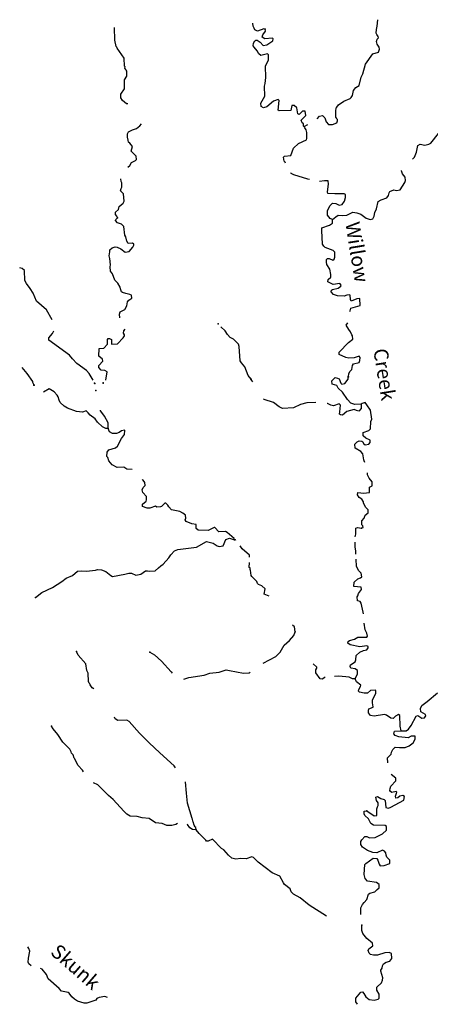
# Model space of a CAD drawing. Extents: x 2034979 to 2436151, y 15805230 to 15998193.
# Drawn here: x 2204076 to 2218442, y 15832741 to 15867216 of the extents above; entities that cross this region are included whole.
import ezdxf
from ezdxf.enums import TextEntityAlignment as Align

# ---------------------------------------------------------------- set-up
doc = ezdxf.new("R2010")
doc.units = 0
doc.header["$MEASUREMENT"] = 0
doc.layers.add('L3', color=7, linetype='CONTINUOUS')
doc.layers.add('L4', color=7, linetype='CONTINUOUS')
doc.styles.add('STYLE-FONT023', font='font023.shx')

msp = doc.modelspace()

# ---------------------------------------------------------------- linework, layer by layer
at = {"layer": 'L3', "color": 140, "linetype": 'CONTINUOUS', "flags": 128}
for points in [[(2212658.61, 15866882.8), (2212616.94, 15866891.13), (2212391.95, 15866816.13), (2212300.29, 15866857.8), (2212275.29, 15866916.13), (2212241.95, 15866991.13), (2212233.62, 15867099.47)], [(2214483.56, 15863741.1), (2214566.89, 15863841.1), (2214666.88, 15863866.1), (2214750.22, 15863782.77), (2214800.22, 15863641.1), (2214875.22, 15863541.09), (2215025.21, 15863541.09), (2215166.87, 15863599.43), (2215200.21, 15863674.44), (2215191.87, 15863724.44), (2215158.54, 15863757.77), (2215158.54, 15863782.77), (2215141.87, 15863791.1), (2215133.54, 15864049.44), (2215150.21, 15864091.1), (2215150.21, 15864124.44), (2215175.21, 15864149.44), (2215225.21, 15864232.77), (2215416.86, 15864366.1), (2215641.86, 15864457.77), (2215675.2, 15864491.1), (2215725.19, 15864566.1), (2215758.52, 15864741.11), (2215841.85, 15864841.11), (2215950.19, 15864907.78), (2216025.18, 15865199.45), (2216083.51, 15865316.11), (2216175.18, 15865657.79), (2216433.5, 15866016.12), (2216625.17, 15866082.79), (2216666.83, 15866182.79), (2216658.5, 15866257.79), (2216583.5, 15866357.79), (2216558.5, 15866457.79), (2216583.5, 15866532.79), (2216633.5, 15866582.79), (2216616.83, 15866632.8), (2216575.17, 15866699.47), (2216550.17, 15866741.13), (2216558.5, 15866874.47), (2216583.5, 15866991.13), (2216608.5, 15867216.13)], [(2207858.75, 15864266.11), (2207817.08, 15864274.45), (2207675.42, 15864391.11), (2207608.76, 15864482.78), (2207617.09, 15864607.78), (2207742.08, 15864791.11), (2207742.08, 15865107.79), (2207825.42, 15865241.12), (2207825.42, 15865416.12), (2207800.42, 15865449.46), (2207792.08, 15865474.46), (2207758.75, 15865524.46), (2207767.08, 15865566.12), (2207742.08, 15865591.12), (2207725.42, 15865866.13), (2207483.76, 15866216.13), (2207475.43, 15866257.8), (2207450.43, 15866274.47), (2207408.76, 15866499.47), (2207392.09, 15866941.14)], [(2214033.57, 15863474.43), (2214008.57, 15863491.09), (2214000.24, 15863566.1), (2213958.58, 15863599.44), (2213925.25, 15863699.44), (2214083.57, 15863857.77), (2214066.9, 15864016.1), (2213975.24, 15864016.1), (2213858.58, 15863899.44), (2213808.58, 15863916.1), (2213775.25, 15864124.44), (2213675.25, 15864216.1), (2213591.92, 15864216.1), (2213566.92, 15864041.1), (2213158.6, 15864024.44), (2213116.93, 15864049.44), (2213150.27, 15864382.77), (2213116.93, 15864416.11), (2212958.6, 15864357.77), (2212716.94, 15864166.1), (2212600.28, 15864124.44), (2212525.29, 15864174.44), (2212516.95, 15864291.1), (2212650.28, 15864541.11), (2212641.94, 15864891.11), (2212666.94, 15864982.78), (2212683.61, 15865191.11), (2212675.28, 15865591.12), (2212775.28, 15865807.79), (2212783.61, 15865907.79), (2212775.28, 15865982.79), (2212741.94, 15866024.46), (2212516.94, 15865957.79), (2212441.95, 15866016.12), (2212383.62, 15866124.46), (2212275.29, 15866249.47), (2212241.95, 15866299.47), (2212258.62, 15866399.47), (2212300.29, 15866474.47), (2212333.62, 15866499.47), (2212383.62, 15866499.47), (2212483.61, 15866432.8), (2212591.94, 15866316.13), (2212725.28, 15866332.8), (2212933.6, 15866474.47), (2212941.93, 15866549.47), (2212916.93, 15866574.47), (2212650.28, 15866541.13), (2212558.61, 15866599.47), (2212583.61, 15866682.8), (2212675.28, 15866816.13), (2212658.61, 15866882.8)], [(2217816.8, 15862332.75), (2217883.46, 15862399.42), (2217958.46, 15862574.42), (2218008.46, 15862807.75), (2218091.79, 15862857.75), (2218250.12, 15862824.42), (2218391.78, 15862857.75), (2218458.45, 15862891.08), (2218733.44, 15863232.76), (2218741.77, 15863266.09), (2218941.76, 15863532.76), (2218950.1, 15863691.09), (2218900.1, 15863741.09), (2218908.43, 15863857.76), (2219091.76, 15864124.44), (2219175.1, 15864282.77), (2219233.42, 15864599.44), (2219316.75, 15864824.44), (2219358.42, 15865091.11)], [(2207858.75, 15862049.43), (2207933.75, 15862107.76), (2207983.75, 15862216.09), (2208125.41, 15862282.76), (2208158.74, 15862324.43), (2208150.41, 15862432.76), (2207975.42, 15862616.09), (2208017.08, 15862774.43), (2207933.75, 15862891.09), (2207883.75, 15862932.76), (2207875.42, 15862999.44), (2207842.08, 15863107.77), (2207850.42, 15863216.1), (2207883.75, 15863291.1), (2208017.08, 15863357.77), (2208167.07, 15863407.77), (2208275.41, 15863499.44), (2208333.74, 15863574.44)], [(2214033.57, 15863474.43), (2214158.57, 15863541.09)], [(2213375.26, 15862191.08), (2213358.59, 15862232.75), (2213333.59, 15862257.75), (2213300.27, 15862407.75), (2213341.92, 15862441.08), (2213558.59, 15862457.75), (2213658.58, 15862716.09), (2213825.25, 15862882.76), (2214108.57, 15863007.76), (2214125.24, 15863057.76), (2214125.24, 15863107.76), (2214125.24, 15863149.43), (2214125.24, 15863266.09), (2214100.24, 15863357.76), (2214050.24, 15863424.43), (2214033.57, 15863474.43)], [(2214216.9, 15861616.07), (2214158.57, 15861632.74), (2213666.92, 15861782.75), (2213575.26, 15861832.75), (2213558.59, 15861857.75)], [(2215025.22, 15860216.06), (2215133.55, 15860316.06), (2215216.87, 15860366.06), (2215375.21, 15860357.73), (2215525.2, 15860374.4), (2215733.53, 15860474.4), (2215866.85, 15860457.73), (2216008.52, 15860407.73), (2216200.18, 15860266.06), (2216333.51, 15860216.06), (2216433.51, 15860241.06), (2216475.18, 15860341.06), (2216500.18, 15860466.06), (2216558.5, 15860591.06), (2216616.83, 15860849.4), (2216725.17, 15860907.73), (2216916.82, 15860974.4), (2216975.16, 15861057.74), (2217000.16, 15861149.41), (2217025.16, 15861199.41), (2217166.82, 15861257.74), (2217258.48, 15861232.74), (2217391.81, 15861257.74), (2217550.14, 15861516.07), (2217575.14, 15861591.07), (2217558.47, 15861699.41), (2217466.81, 15861824.41), (2217433.48, 15861924.41), (2217433.48, 15861941.07)], [(2207492.09, 15860282.74), (2207475.43, 15860332.74), (2207425.44, 15860391.07), (2207425.44, 15860474.41), (2207533.76, 15860574.41), (2207558.76, 15860674.41), (2207700.43, 15860791.07), (2207725.43, 15860857.74), (2207708.76, 15861116.08), (2207600.43, 15861224.42), (2207625.43, 15861307.75), (2207650.43, 15861349.42), (2207650.43, 15861507.75), (2207625.43, 15861549.42), (2207617.09, 15861641.08)], [(2215025.22, 15860216.06), (2214933.55, 15860257.73), (2214891.88, 15860316.06), (2214850.22, 15860374.4), (2214850.22, 15860532.73), (2214933.55, 15860707.73), (2215016.88, 15860791.06), (2215133.54, 15860782.73), (2215258.54, 15860724.4), (2215358.54, 15860741.06), (2215441.87, 15860857.74), (2215475.2, 15860991.07), (2215475.2, 15861099.41), (2215433.54, 15861124.41), (2215100.22, 15861124.41), (2214858.55, 15861132.74), (2214841.88, 15861191.07), (2214875.22, 15861457.74), (2214866.88, 15861574.41), (2214741.89, 15861574.41), (2214566.89, 15861549.41)], [(2207575.43, 15856774.37), (2207567.1, 15856907.7), (2207592.09, 15856991.03), (2207750.43, 15857074.37), (2207825.43, 15857199.37), (2207850.43, 15857332.71), (2207892.09, 15857399.38), (2208000.42, 15857466.04), (2207992.08, 15857574.38), (2207925.42, 15857599.38), (2207783.76, 15857624.38), (2207675.43, 15857666.04), (2207642.09, 15857691.04), (2207600.43, 15857791.04), (2207592.09, 15857849.38), (2207508.77, 15857991.04), (2207400.44, 15858099.38), (2207317.1, 15858316.05), (2207250.44, 15858416.05), (2207242.1, 15858566.05), (2207250.44, 15858632.72), (2207233.77, 15858857.72), (2207208.77, 15858949.39), (2207233.77, 15859091.05), (2207233.77, 15859157.73), (2207308.77, 15859224.4), (2207417.1, 15859266.06), (2207483.77, 15859249.4), (2207608.76, 15859191.06), (2207767.09, 15859074.39), (2207908.75, 15859099.39), (2208033.75, 15859249.4), (2208067.08, 15859316.06), (2208067.08, 15859357.73), (2208017.08, 15859391.06), (2207875.42, 15859382.73), (2207825.43, 15859457.73), (2207792.09, 15859616.06), (2207758.76, 15859674.4), (2207717.09, 15859974.4), (2207642.09, 15860057.73), (2207492.09, 15860107.74), (2207425.44, 15860182.74), (2207442.1, 15860224.41), (2207492.09, 15860282.74)], [(2215625.2, 15856999.36), (2215633.53, 15857024.36), (2215666.86, 15857116.03), (2215983.52, 15857207.7), (2215975.19, 15857457.7), (2215875.2, 15857441.03), (2215675.2, 15857366.03), (2215650.2, 15857416.03), (2215641.86, 15857566.03), (2215608.53, 15857582.7), (2215516.87, 15857566.03), (2215425.21, 15857532.7), (2215191.88, 15857549.37), (2215058.55, 15857599.37), (2214975.22, 15857691.03), (2214983.55, 15857741.03), (2215025.22, 15857774.37), (2215216.88, 15857816.03), (2215308.54, 15857882.7), (2215325.21, 15857924.37), (2215275.21, 15857982.7), (2215041.88, 15857941.03), (2214858.56, 15858041.04), (2214866.89, 15858124.38), (2214966.88, 15858199.38), (2214966.88, 15858299.38), (2214925.22, 15858482.71), (2214825.23, 15858641.04), (2214808.56, 15858724.38), (2214808.56, 15858824.38), (2214841.88, 15858849.38), (2214900.22, 15858857.71), (2215033.55, 15858799.38), (2215083.55, 15858832.71), (2215100.22, 15858899.38), (2215100.22, 15859074.39), (2215041.88, 15859132.72), (2214766.89, 15859241.05), (2214716.89, 15859282.72), (2214666.89, 15859357.72), (2214650.23, 15859832.73), (2214650.23, 15859932.73), (2214916.88, 15860016.06), (2215025.22, 15860091.06), (2215025.22, 15860216.06)], [(2205208.83, 15856707.7), (2205008.84, 15857057.71), (2204667.18, 15857366.04), (2204542.18, 15857641.04), (2204442.18, 15857807.71), (2204308.86, 15857982.72), (2204250.53, 15858082.72), (2204242.19, 15858432.72), (2204158.86, 15858499.39), (2204075.53, 15858532.72)], [(2215575.21, 15854716), (2215591.87, 15854824.34), (2215641.87, 15854907.67), (2215700.2, 15854966), (2215716.86, 15855107.67), (2215750.2, 15855166), (2215950.2, 15855207.67), (2215975.2, 15855282.68), (2215983.53, 15855391.01), (2215958.53, 15855432.68), (2215775.2, 15855374.35), (2215591.87, 15855366.01), (2215491.87, 15855382.68), (2215258.55, 15855491.01), (2215258.55, 15855574.35), (2215575.21, 15855907.68), (2215733.53, 15856024.35), (2215725.2, 15856141.01), (2215691.86, 15856182.69), (2215650.2, 15856291.02), (2215591.87, 15856366.02), (2215500.21, 15856524.36), (2215558.54, 15856607.69)], [(2206642.12, 15854591.01), (2206508.8, 15854824.35), (2206408.8, 15854932.68), (2206075.48, 15855182.68), (2205925.48, 15855341.02), (2205817.15, 15855474.36), (2205092.17, 15855991.02), (2205092.17, 15856074.36), (2205225.5, 15856224.37), (2205267.16, 15856316.03)], [(2207083.78, 15854599.35), (2207133.78, 15854882.68), (2207058.78, 15854932.68), (2206925.46, 15854949.35), (2206842.12, 15855041.01), (2206842.12, 15855107.68), (2206983.78, 15855257.68), (2206967.11, 15855324.36), (2206842.12, 15855432.69), (2206858.79, 15855707.69), (2207017.11, 15855716.02), (2207142.11, 15855849.36), (2207142.11, 15856016.02), (2207167.11, 15856057.69), (2207217.11, 15856057.69), (2207292.1, 15856016.02), (2207292.1, 15855849.36), (2207500.44, 15855866.02), (2207700.43, 15856074.36), (2207742.09, 15856141.02), (2207742.09, 15856182.69), (2207708.76, 15856241.02), (2207717.09, 15856324.36), (2207767.09, 15856374.37)], [(2212175.31, 15854632.67), (2212066.97, 15854757.67), (2211950.31, 15855057.68), (2211833.64, 15855199.35), (2211791.98, 15855274.35), (2211758.65, 15855774.35), (2211725.32, 15855849.36), (2211550.32, 15856024.36), (2211441.99, 15856082.69), (2211341.99, 15856191.02), (2211258.66, 15856324.36), (2211116.99, 15856457.69)], [(2204583.85, 15854424.35), (2204533.85, 15854516.01), (2204533.85, 15854549.35), (2204333.86, 15854824.35), (2204167.19, 15855032.68)], [(2212233.63, 15854541), (2212166.97, 15854624.34)], [(2216025.2, 15853749.33), (2215800.2, 15853740.99), (2215666.87, 15853790.99), (2215550.21, 15853915.99), (2215366.87, 15854174.33), (2215216.88, 15854316), (2215166.88, 15854407.67), (2215008.55, 15854449.34), (2214991.89, 15854566), (2215108.55, 15854682.67), (2215200.22, 15854666), (2215250.22, 15854641), (2215308.55, 15854491), (2215350.21, 15854457.67), (2215450.21, 15854482.67), (2215566.87, 15854632.67), (2215566.87, 15854724.34)], [(2207175.45, 15852899.33), (2207083.78, 15852907.66), (2206975.46, 15852965.99), (2206800.46, 15853124.33), (2206717.12, 15853240.99), (2206542.13, 15853374.33), (2206467.13, 15853449.34), (2206400.47, 15853516), (2206267.14, 15853474.34), (2206058.81, 15853499.34), (2205742.15, 15853616), (2205625.49, 15853682.67), (2205492.16, 15853807.67), (2205450.5, 15853891), (2205417.16, 15854007.67), (2205383.83, 15854074.34), (2205275.5, 15854191), (2205100.51, 15854291.01), (2204908.84, 15854174.34)], [(2214433.57, 15853815.99), (2214116.91, 15853799.33), (2213900.26, 15853740.99), (2213650.26, 15853624.33), (2213266.94, 15853607.66), (2213150.28, 15853665.99), (2212950.28, 15853807.66), (2212625.29, 15853915.99), (2212608.62, 15853940.99)], [(2207175.45, 15852899.33), (2207175.45, 15853099.33), (2207042.11, 15853332.66), (2206950.46, 15853457.67), (2206900.46, 15853524.34), (2206900.46, 15853549.34)], [(2216025.2, 15853749.33), (2216025.2, 15853607.66), (2215941.86, 15853507.66), (2215858.53, 15853532.66), (2215783.53, 15853565.99), (2215516.87, 15853499.33), (2215375.22, 15853365.99), (2215300.22, 15853382.66), (2215266.88, 15853399.33), (2215275.22, 15853490.99), (2215291.88, 15853607.66), (2215300.22, 15853715.99), (2215250.22, 15853765.99), (2215058.55, 15853699.33), (2214966.89, 15853715.99), (2214850.23, 15853782.66), (2214833.56, 15853782.66)], [(2216150.19, 15851715.97), (2216133.53, 15851765.97), (2216116.86, 15851799.31), (2216083.53, 15852015.97), (2216016.86, 15852099.31), (2215808.53, 15852215.97), (2215800.2, 15852357.64), (2215883.53, 15852432.65), (2215958.53, 15852465.98), (2216050.2, 15852457.65), (2216083.53, 15852432.64), (2216100.2, 15852382.64), (2216166.85, 15852332.64), (2216291.85, 15852349.31), (2216333.52, 15852407.64), (2216333.52, 15852490.98), (2216183.52, 15852565.98), (2216091.86, 15852640.98), (2216091.86, 15852757.65), (2216291.85, 15852832.65), (2216350.19, 15852890.98), (2216358.52, 15853149.32), (2216391.85, 15853224.32), (2216350.19, 15853540.99), (2216225.19, 15853732.66), (2216166.85, 15853807.66), (2216058.53, 15853774.33), (2216025.2, 15853749.33)], [(2208008.76, 15851465.97), (2207825.43, 15851482.64), (2207717.1, 15851549.31), (2207483.77, 15851532.64), (2207308.78, 15851632.65), (2207192.11, 15851774.32), (2207158.78, 15851882.65), (2207125.45, 15851915.98), (2207133.78, 15852074.32), (2207192.11, 15852157.65), (2207425.44, 15852224.32), (2207492.1, 15852282.65), (2207642.1, 15852557.65), (2207742.09, 15852690.99), (2207758.76, 15852832.66), (2207742.09, 15852849.33), (2207633.77, 15852815.99), (2207558.77, 15852757.66), (2207458.77, 15852724.33), (2207317.11, 15852724.33), (2207217.11, 15852790.99), (2207175.45, 15852899.33)], [(2211591.99, 15849007.61), (2211583.66, 15849049.28), (2211333.67, 15849257.62), (2211275.34, 15849290.95), (2211042, 15849282.62), (2210908.68, 15849432.62), (2210875.35, 15849440.95), (2210675.35, 15849332.62), (2210325.36, 15849340.95), (2210250.37, 15849399.29), (2210250.37, 15849540.95), (2210100.37, 15849565.95), (2209900.38, 15849649.29), (2209867.04, 15849699.29), (2209883.71, 15849757.62), (2209875.38, 15849865.95), (2209783.71, 15849940.95), (2209675.38, 15849990.96), (2209392.05, 15850049.3), (2209292.05, 15850157.63), (2209258.72, 15850215.96), (2209192.06, 15850282.63), (2209150.4, 15850282.63), (2209042.06, 15850174.3), (2209000.4, 15850157.63), (2208875.4, 15850149.3), (2208825.41, 15850182.63), (2208633.74, 15850107.63), (2208533.74, 15850107.63), (2208375.42, 15850165.96), (2208375.42, 15850249.3), (2208500.42, 15850357.63), (2208517.07, 15850399.3), (2208508.74, 15850515.96), (2208383.75, 15850665.96), (2208358.75, 15850749.3), (2208400.42, 15850840.97), (2208467.08, 15850907.64), (2208458.75, 15851007.64), (2208400.42, 15851090.97), (2208367.08, 15851099.31), (2208358.75, 15851115.97)], [(2216033.53, 15849415.94), (2216091.86, 15849432.61), (2216083.53, 15849499.28), (2216050.2, 15849524.28), (2216050.2, 15849665.95), (2216125.2, 15849765.95), (2216166.86, 15849865.95), (2216266.85, 15849949.29), (2216266.85, 15850049.29), (2216183.53, 15850132.62), (2216108.53, 15850290.95), (2216108.53, 15850332.62), (2216050.2, 15850424.29), (2215950.2, 15850490.95), (2215900.2, 15850574.3), (2215908.53, 15850657.63), (2216008.53, 15850649.3), (2216108.53, 15850632.63), (2216316.85, 15850665.96), (2216316.85, 15850849.3), (2216408.52, 15850890.96), (2216408.52, 15851032.63), (2216300.19, 15851165.96), (2216250.19, 15851282.63), (2216241.85, 15851349.3)], [(2215808.54, 15849107.61), (2215841.87, 15849199.28), (2215841.87, 15849407.61), (2215891.86, 15849432.61), (2216033.53, 15849415.94)], [(2204633.86, 15846982.6), (2204850.52, 15847157.6), (2205217.17, 15847332.6), (2205550.5, 15847549.27), (2205700.5, 15847665.93), (2205925.49, 15847757.61), (2206100.49, 15847907.61), (2206233.81, 15847924.28), (2206417.14, 15847907.61), (2206725.47, 15847940.94), (2206800.47, 15847965.94), (2206933.79, 15847957.61), (2207083.79, 15847899.28), (2207258.78, 15847757.6), (2207325.45, 15847715.93), (2207758.77, 15847799.27), (2207892.09, 15847840.93), (2207992.09, 15847832.6), (2208133.76, 15847765.93), (2208308.75, 15847799.27), (2208475.42, 15847924.27), (2208542.08, 15847924.27), (2208633.74, 15847907.6), (2208817.07, 15847924.27), (2208933.74, 15848024.28), (2209008.73, 15848099.28), (2209100.4, 15848157.61), (2209292.05, 15848374.28), (2209358.72, 15848474.28), (2209492.05, 15848624.28), (2209608.72, 15848665.94), (2210267.03, 15848749.28), (2210617.02, 15848949.28), (2210708.68, 15848924.28), (2210842.01, 15848882.61), (2210983.68, 15848790.94), (2211058.67, 15848765.94), (2211192, 15848790.94), (2211292, 15849015.94), (2211416.99, 15849065.94), (2211591.99, 15849007.61)], [(2211641.99, 15848982.61), (2211625.33, 15849007.61), (2211591.99, 15849007.61)], [(2212116.97, 15848399.28), (2212116.97, 15848465.94), (2211858.65, 15848690.94), (2211783.65, 15848799.28)], [(2215841.87, 15848507.6), (2215833.54, 15848624.27), (2215816.87, 15848749.28), (2215816.87, 15848924.28)], [(2216100.2, 15846407.58), (2216091.86, 15846474.25), (2216025.2, 15846790.91), (2215983.53, 15846849.26), (2215900.21, 15846865.92), (2215883.54, 15847007.59), (2215908.54, 15847040.92), (2215933.54, 15847124.26), (2216033.53, 15847265.92), (2216025.2, 15847349.26), (2215766.87, 15847374.26), (2215775.21, 15847515.92), (2215908.54, 15847640.92), (2216000.2, 15847674.26), (2216041.86, 15847707.59), (2216025.2, 15847832.6), (2215941.86, 15847924.27), (2215858.54, 15848074.27), (2215850.21, 15848332.6)], [(2212800.3, 15847032.59), (2212625.3, 15847099.26), (2212658.63, 15847290.92), (2212541.96, 15847390.92), (2212433.64, 15847440.93), (2212391.97, 15847474.27), (2212375.31, 15847549.27), (2212200.31, 15847715.93), (2212175.31, 15847757.6), (2212150.31, 15847940.93), (2212133.64, 15847957.6), (2212133.64, 15848024.27), (2212108.64, 15848040.93), (2212116.97, 15848215.93)], [(2213716.93, 15845782.58), (2213691.93, 15845957.58), (2213616.93, 15846015.91)], [(2215808.54, 15844132.56), (2215900.21, 15844307.56), (2215891.87, 15844432.56), (2215808.54, 15844482.56), (2215666.88, 15844515.89), (2215641.88, 15844565.89), (2215650.22, 15844632.56), (2215816.87, 15844732.56), (2215841.87, 15844807.56), (2215850.21, 15844957.57), (2215975.21, 15845065.9), (2216100.2, 15845132.57), (2216216.86, 15845157.57), (2216266.86, 15845224.24), (2216266.86, 15845265.9), (2216225.2, 15845290.9), (2215975.21, 15845257.57), (2215633.55, 15845332.57), (2215558.55, 15845382.57), (2215566.88, 15845449.24), (2215616.88, 15845482.57), (2215791.87, 15845524.24), (2215908.54, 15845590.9), (2216216.86, 15845599.24), (2216250.2, 15845632.57), (2216225.2, 15845740.9), (2216158.53, 15845857.57), (2216133.53, 15846082.58)], [(2212591.96, 15844690.9), (2213033.62, 15844915.9), (2213183.62, 15845074.24), (2213333.61, 15845315.9), (2213516.94, 15845482.57), (2213666.93, 15845649.24), (2213716.93, 15845782.58)], [(2206667.13, 15843790.89), (2206608.81, 15843824.23), (2206542.14, 15843924.23), (2206533.81, 15843965.89), (2206500.48, 15843982.56), (2206483.81, 15844049.24), (2206467.14, 15844340.9), (2206425.48, 15844424.24), (2206383.81, 15844657.57), (2206125.49, 15844965.91), (2206067.15, 15845099.25)], [(2208625.42, 15845065.9), (2208792.07, 15844982.57), (2209042.07, 15844757.57), (2209375.4, 15844382.57), (2209408.73, 15844332.57)], [(2214758.57, 15844182.56), (2214741.9, 15844182.56), (2214666.91, 15844124.23), (2214583.58, 15844140.89), (2214433.58, 15844349.23), (2214441.91, 15844449.23), (2214475.25, 15844507.56), (2214475.25, 15844549.23), (2214341.91, 15844657.56)], [(2209817.04, 15844124.23), (2209992.04, 15844182.56), (2210525.36, 15844265.89), (2210733.69, 15844332.56), (2211058.68, 15844374.23), (2211300.34, 15844449.23), (2211417, 15844424.23), (2211900.32, 15844332.56), (2212100.32, 15844349.23), (2212133.65, 15844365.89)], [(2215808.54, 15844132.56), (2215725.21, 15844140.89), (2215608.55, 15844199.23), (2215241.89, 15844232.56), (2215091.89, 15844215.89)], [(2217416.83, 15842315.87), (2217391.83, 15842474.21), (2217375.17, 15842849.21), (2217333.5, 15842882.54), (2217225.17, 15842824.21), (2217141.84, 15842749.21), (2217066.84, 15842757.54), (2216908.51, 15842865.87), (2216841.84, 15842882.54), (2216475.19, 15842824.21), (2216350.2, 15842849.21), (2216283.53, 15842940.87), (2216275.2, 15843032.54), (2216291.86, 15843082.54), (2216441.86, 15843149.22), (2216433.53, 15843240.88), (2216416.86, 15843282.55), (2216425.2, 15843399.22), (2216533.52, 15843624.22), (2216533.52, 15843724.22), (2216508.52, 15843740.88), (2216350.2, 15843724.22), (2216250.2, 15843640.88), (2216133.53, 15843640.88), (2215966.87, 15843674.22), (2215933.54, 15843707.55), (2215941.87, 15843765.88), (2216000.21, 15843865.88), (2216008.54, 15843915.88), (2215858.54, 15844032.56), (2215808.54, 15844132.56)], [(2217416.83, 15842315.87), (2217591.82, 15842315.87), (2217683.49, 15842374.21), (2217775.16, 15842499.21), (2217950.15, 15842832.54), (2218000.15, 15842857.54), (2218150.15, 15842757.54), (2218241.8, 15842774.21), (2218283.47, 15842840.87), (2218275.14, 15842882.54), (2218108.48, 15842982.54), (2218100.15, 15843099.21), (2218141.81, 15843207.54), (2218333.47, 15843340.88), (2218691.79, 15843649.22)], [(2206308.82, 15840882.53), (2206267.15, 15840940.86), (2206125.49, 15841107.53), (2205992.16, 15841349.21), (2205983.83, 15841357.54), (2205942.16, 15841474.21), (2205892.16, 15841532.54), (2205875.5, 15841582.54), (2205825.5, 15841674.21), (2205717.16, 15841790.87), (2205583.84, 15841915.87), (2205408.84, 15842190.88), (2205250.52, 15842382.55), (2205183.85, 15842482.55)], [(2209525.4, 15841024.2), (2209483.73, 15841090.86), (2208983.74, 15841549.21), (2208608.75, 15841890.87), (2208267.09, 15842232.54), (2207900.44, 15842640.88), (2207825.44, 15842690.88), (2207508.78, 15842682.55), (2207417.11, 15842740.88), (2207392.11, 15842790.88)], [(2216958.51, 15841190.85), (2216941.84, 15841374.2), (2217075.18, 15841499.2), (2217083.51, 15841574.2), (2217133.51, 15841665.86), (2217216.83, 15841740.86), (2217366.83, 15841732.53), (2217566.82, 15841732.53), (2217700.16, 15841790.86), (2217841.82, 15841890.86), (2217916.81, 15842024.2), (2217916.81, 15842124.2), (2217883.49, 15842132.53), (2217775.16, 15842132.53), (2217666.82, 15842065.86), (2217341.83, 15842107.53), (2217208.5, 15842149.2), (2217166.84, 15842215.86), (2217191.83, 15842299.21), (2217416.83, 15842315.87)], [(2216216.87, 15839515.84), (2216475.2, 15839340.83), (2216575.2, 15839357.5), (2216575.2, 15839582.51), (2216591.85, 15839657.51), (2216616.85, 15839699.18), (2216616.85, 15839799.18), (2216558.53, 15839882.51), (2216541.86, 15839990.84), (2216591.85, 15840015.84), (2216716.85, 15839949.18), (2216825.19, 15839915.84), (2216858.52, 15839882.51), (2216883.52, 15839632.51), (2216975.18, 15839607.51), (2217066.84, 15839640.84), (2217516.83, 15839890.84), (2217533.5, 15840015.84), (2217483.5, 15840057.51), (2217375.17, 15840024.18), (2217308.5, 15839965.84), (2217233.51, 15839957.51), (2217225.18, 15840024.18), (2217275.17, 15840165.84), (2217250.18, 15840190.84), (2217100.18, 15840157.51), (2217050.18, 15840190.84), (2217025.18, 15840232.51), (2217033.51, 15840299.18), (2217058.51, 15840374.18), (2217241.84, 15840565.85), (2217233.51, 15840657.52), (2217075.18, 15840782.52)], [(2209592.06, 15839065.84), (2209533.73, 15839032.51), (2209400.4, 15838999.18), (2209225.41, 15838999.18), (2209058.74, 15839065.84), (2208825.42, 15839099.18), (2208608.75, 15839240.84), (2208358.76, 15839265.84), (2208183.77, 15839315.84), (2207942.1, 15839332.51), (2207825.45, 15839399.18), (2207717.11, 15839499.19), (2207350.46, 15839915.85), (2207183.79, 15840049.19), (2206808.8, 15840424.2), (2206658.81, 15840490.86)], [(2210250.38, 15838849.18), (2210242.04, 15838932.51), (2210208.71, 15838949.18), (2210208.71, 15838982.51), (2210183.71, 15839007.51), (2210150.38, 15839132.51), (2210133.71, 15839157.51), (2210117.04, 15839224.18), (2210108.71, 15839249.18), (2209950.38, 15839782.52), (2209917.04, 15840132.52), (2209875.39, 15840532.52)], [(2216008.55, 15835890.8), (2216008.54, 15836124.14), (2216066.87, 15836232.47), (2216133.54, 15836307.47), (2216216.87, 15836415.8), (2216275.21, 15836599.15), (2216325.21, 15836632.48), (2216500.2, 15836674.15), (2216583.53, 15836765.81), (2216650.2, 15836824.15), (2216658.53, 15836940.81), (2216558.53, 15837007.48), (2216250.21, 15837057.48), (2216166.87, 15837149.15), (2216133.54, 15837282.48), (2216150.21, 15837632.49), (2216183.54, 15837674.16), (2216441.86, 15837857.49), (2216575.2, 15837849.16), (2216608.53, 15837790.82), (2216650.2, 15837649.16), (2216683.52, 15837590.82), (2216833.52, 15837599.16), (2217025.18, 15837665.82), (2217025.18, 15837790.82), (2216925.19, 15837890.82), (2216900.19, 15837957.49), (2216891.85, 15838040.82), (2216841.85, 15838099.16), (2216775.19, 15838132.49), (2216566.86, 15838049.16), (2216433.53, 15838057.49), (2216241.87, 15838124.16), (2216075.21, 15838240.82), (2216008.54, 15838340.82), (2216008.54, 15838440.83), (2216041.87, 15838499.17), (2216150.21, 15838615.83), (2216225.21, 15838615.83), (2216316.86, 15838565.83), (2216508.53, 15838582.5), (2216775.19, 15838707.5), (2216908.52, 15838840.83), (2216908.52, 15838965.83), (2216858.52, 15838999.17), (2216458.53, 15839015.83), (2216366.86, 15839065.83), (2216275.2, 15839232.5), (2216150.21, 15839357.5), (2216125.21, 15839415.84), (2216133.54, 15839499.18), (2216216.87, 15839515.84)], [(2210250.38, 15838849.18), (2210117.04, 15838865.84), (2210033.71, 15838924.18), (2209942.05, 15839032.51), (2209933.72, 15839049.18)], [(2214808.58, 15835832.47), (2214208.6, 15836207.47), (2213891.94, 15836474.15), (2213650.28, 15836599.15), (2213575.28, 15836682.48), (2213533.62, 15836782.48), (2213341.95, 15836940.81), (2213300.29, 15836990.81), (2213175.29, 15837232.49), (2212908.63, 15837349.16), (2212416.98, 15837715.82), (2212250.32, 15837882.49), (2212200.32, 15837899.16), (2212000.33, 15837832.49), (2211808.66, 15837849.16), (2211642, 15837824.16), (2211492, 15837857.49), (2211383.68, 15837957.49), (2211217.01, 15838149.17), (2211142.01, 15838190.83), (2210817.02, 15838524.17), (2210675.36, 15838457.5), (2210617.03, 15838457.5), (2210583.7, 15838482.5), (2210358.7, 15838715.83), (2210250.38, 15838849.18)], [(2215891.88, 15832740.76), (2215841.88, 15832832.44), (2215841.88, 15832957.44), (2216016.88, 15833165.77), (2216075.22, 15833174.11), (2216116.87, 15833115.77), (2216191.87, 15833007.44), (2216300.21, 15832907.44), (2216483.53, 15832890.77), (2216616.86, 15832915.77), (2216658.53, 15832957.44), (2216650.2, 15833099.11), (2216575.2, 15833240.77), (2216575.2, 15833340.77), (2216733.53, 15833490.77), (2216775.2, 15833582.44), (2216783.53, 15833665.77), (2216708.53, 15833899.12), (2216716.86, 15833940.78), (2216758.53, 15834007.45), (2216766.86, 15834082.45), (2216783.52, 15834107.45), (2216808.52, 15834157.45), (2216900.19, 15834215.78), (2217025.19, 15834249.12), (2217100.19, 15834340.78), (2217083.52, 15834515.78), (2217008.52, 15834549.12), (2216850.19, 15834540.78), (2216591.86, 15834465.78), (2216458.53, 15834465.78), (2216350.21, 15834482.45), (2216300.21, 15834532.45), (2216266.87, 15834624.12), (2216291.87, 15834682.45), (2216433.53, 15834782.46), (2216425.2, 15834882.46), (2216225.21, 15835049.13), (2216083.54, 15835215.79), (2216041.87, 15835324.13), (2216050.21, 15835515.79)], [(2204475.55, 15834082.46), (2204400.55, 15834157.46), (2204375.55, 15834215.79), (2204383.88, 15834357.46), (2204433.88, 15834599.14), (2204400.55, 15834699.14), (2204358.88, 15834749.14)], [(2207142.13, 15832982.45), (2207050.47, 15833015.78), (2206850.48, 15832982.45), (2206775.48, 15832940.78), (2206742.14, 15832890.77), (2206425.49, 15832782.44), (2206325.49, 15832782.44), (2206100.5, 15832849.12), (2205992.16, 15832915.78), (2205900.51, 15833007.45), (2205808.84, 15833132.45), (2205767.17, 15833157.45), (2205542.18, 15833199.12), (2205450.52, 15833299.12), (2205075.53, 15833632.45), (2205017.19, 15833782.46), (2204867.2, 15833965.79), (2204808.87, 15833990.79)]]:
    msp.add_lwpolyline(points, dxfattribs=at)
at = {"layer": 'L3', "color": 140, "linetype": 'CONTINUOUS'}
for p in [(2212658.61, 15866882.8), (2214033.57, 15863474.43), (2207492.09, 15860282.74), (2215025.22, 15860216.06), (2211025.34, 15856566.02), (2212166.97, 15854624.34), (2212175.31, 15854632.67), (2215566.87, 15854724.34), (2215575.21, 15854716), (2204575.52, 15854424.35), (2204583.85, 15854424.35), (2206692.12, 15854491.01), (2206700.46, 15854482.68), (2206742.12, 15854232.67), (2206992.11, 15854499.35), (2207000.45, 15854491.01), (2216025.2, 15853749.33), (2207175.45, 15852899.33), (2216033.53, 15849415.94), (2211591.99, 15849007.61), (2204633.86, 15846982.6), (2213716.93, 15845782.58), (2206067.15, 15845099.25), (2208625.42, 15845065.9), (2215808.54, 15844132.56), (2205183.85, 15842482.55), (2217416.83, 15842315.87), (2216216.87, 15839515.84), (2210250.38, 15838849.18), (2216050.21, 15835515.79)]:
    msp.add_point(p, dxfattribs=at)

# ---------------------------------------------------------------- texts
at = {"layer": 'L4', "color": 140, "linetype": 'CONTINUOUS', "style": 'STYLE-FONT023'}
for s, height, rotation, p in [('Willow', 500.005, 279.16205, (2215637.87, 15859039.14)), ('Creek', 500.005, 279.16205, (2216590.73, 15854757.93)), ('Skunk', 499.995, 318.883367, (2205867.29, 15833865))]:
    msp.add_text(s, height=height, rotation=rotation, dxfattribs=at).set_placement(p, align=Align.CENTER)

doc.saveas('drawing.dxf')
